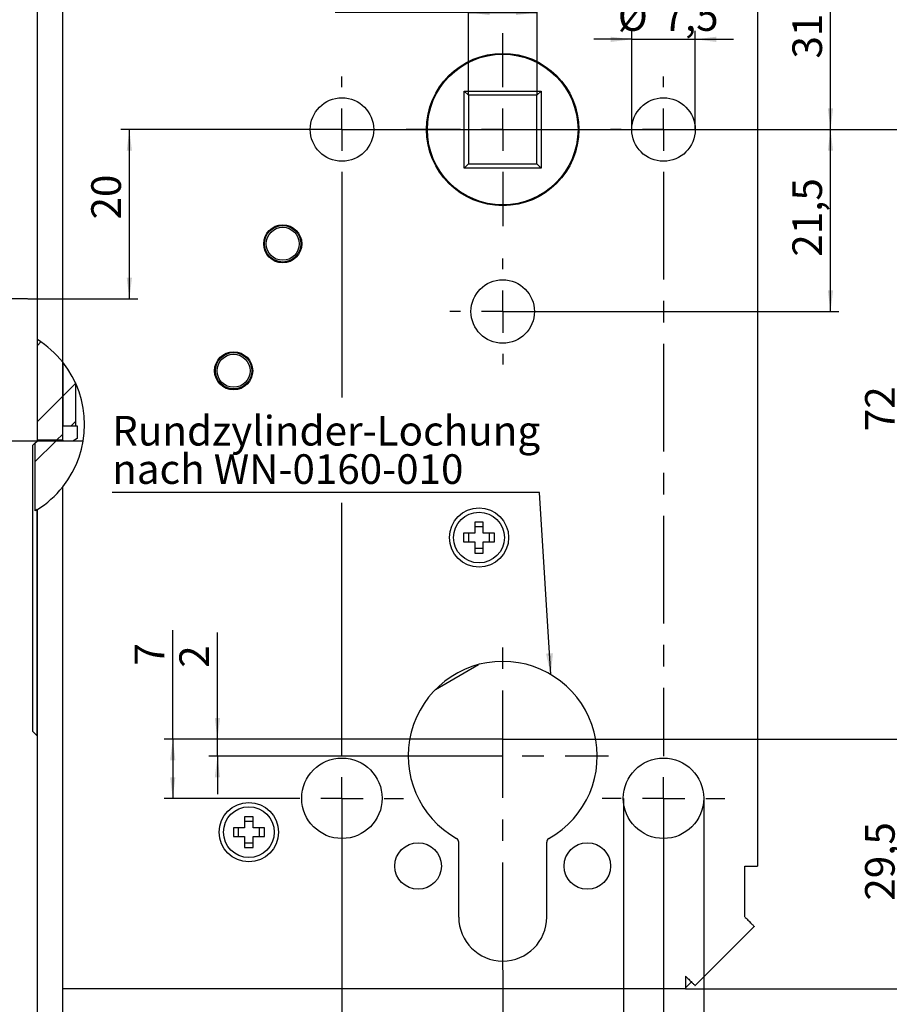
# Model space of a CAD drawing. Extents: x 6 to 417, y 6 to 291.
# Drawn here: x 164 to 266, y 73 to 190 of the extents above; entities that cross this region are included whole.
import ezdxf

# ---------------------------------------------------------------- set-up
doc = ezdxf.new("R2010")
doc.units = 0
doc.header["$PDSIZE"] = -1
doc.linetypes.add('CENTERX2', pattern=[20.32, 12.7, -2.54, 2.54, -2.54])
doc.layers.get('0').update_dxf_attribs({"linetype": 'CONTINUOUS'})
doc.layers.get('DEFPOINTS').update_dxf_attribs({"linetype": 'CONTINUOUS'})
doc.styles.add('SLDTEXTSTYLE0', font='TXT', dxfattribs={"width": 0.75})
doc.dimstyles.new('SLDDIMSTYLE0', dxfattribs={"dimtxt": 3.5, "dimasz": 2.5, "dimexe": 1, "dimexo": 0.0625, "dimgap": 0.875, "dimtad": 2, "dimdec": 4, "dimzin": 12, "dimtxsty": 'SLDTEXTSTYLE0', "dimsah": 1, "dimcen": 0.09, "dimclrd": 7, "dimclre": 7, "dimclrt": 7, "dimazin": 3, "dimtol": 1, "dimtfac": 1, "dimtofl": 0, "dimtmove": 0, "dimatfit": 3, "dimtolj": 1, "dimtzin": 12})
doc.dimstyles.new('SLDDIMSTYLE1', dxfattribs={"dimtxt": 3.5, "dimasz": 2.5, "dimexe": 1, "dimexo": 0.0625, "dimgap": 0.875, "dimtad": 2, "dimdec": 4, "dimzin": 12, "dimtxsty": 'SLDTEXTSTYLE0', "dimsah": 1, "dimcen": 0.09, "dimclrd": 7, "dimclre": 7, "dimclrt": 7, "dimazin": 3, "dimtol": 1, "dimtfac": 1, "dimtofl": 0, "dimtmove": 0, "dimatfit": 3, "dimtolj": 1, "dimtzin": 12})
doc.dimstyles.new('SLDDIMSTYLE2', dxfattribs={"dimtxt": 2.5, "dimasz": 2.5, "dimexe": 0, "dimexo": 0.0625, "dimtad": 0, "dimtih": 1, "dimtoh": 1, "dimdec": 0, "dimzin": 0, "dimtxsty": 'STANDARD', "dimsah": 1, "dimcen": 0.09, "dimazin": 3, "dimtfac": 1, "dimtdec": 0, "dimtofl": 0, "dimtmove": 0, "dimatfit": 3, "dimtolj": 1, "dimtzin": 0})
doc.dimstyles.new('SLDDIMSTYLE3', dxfattribs={"dimtxt": 3.5, "dimasz": 2.5, "dimexe": 1, "dimexo": 0.0625, "dimgap": 0.875, "dimtad": 2, "dimdec": 4, "dimzin": 12, "dimtxsty": 'SLDTEXTSTYLE0', "dimsah": 1, "dimcen": 0.09, "dimclrd": 7, "dimclre": 7, "dimclrt": 7, "dimazin": 3, "dimtol": 1, "dimtfac": 1, "dimtofl": 0, "dimtmove": 0, "dimatfit": 3, "dimtolj": 1, "dimtzin": 12})

# ---------------------------------------------------------------- blocks, each defined once
blk = doc.blocks.new('*D')
at = {"color": 7}
for p, q in [((158.61, 285.59), (122.76, 285.59)), ((123.76, 40.59), (123.76, 285.59)), ((89.82, 273.59), (70.45, 273.59)), ((71.45, 273.59), (71.45, 163.09)), ((141.91, 220.59), (141.91, 247.73)), ((141.91, 246.73), (158.61, 246.73)), ((383.34, 185.44), (383.34, 245.53)), ((398.04, 185.44), (398.04, 245.53)), ((27.67, 233.59), (27.67, 245.41)), ((27.67, 244.41), (41.67, 244.41)), ((41.67, 233.59), (41.67, 245.41)), ((383.34, 244.53), (398.04, 244.53)), ((141.14, 238.14), (133.84, 238.14)), ((134.84, 238.14), (134.84, 178.05)), ((157.86, 238.14), (142.67, 238.14)), ((242.21, 238.04), (276.81, 238.04)), ((275.81, 238.04), (275.81, 75.04)), ((325.11, 223.24), (325.11, 236.82)), ((336.6, 223.24), (336.6, 236.82)), ((325.11, 235.82), (336.6, 235.82)), ((220.61, 222.54), (268.93, 222.54)), ((267.93, 222.54), (267.93, 176.54)), ((98.57, 208.09), (110.01, 208.09)), ((109.01, 118.09), (109.01, 208.09)), ((186.18, 208.09), (260.34, 208.09)), ((259.34, 176.54), (259.34, 208.09)), ((203.28, 191.27), (203.28, 193.97)), ((203.28, 193.97), (205.98, 193.97)), ((205.98, 193.97), (205.98, 191.27)), ((203.28, 191.27), (205.98, 191.27)), ((216.56, 180.59), (216.56, 191.37)), ((224.66, 180.59), (224.66, 191.37)), ((216.56, 190.37), (200.79, 190.37)), ((216.56, 190.37), (224.66, 190.37)), ((235.86, 176.54), (235.86, 188.2)), ((243.36, 176.54), (243.36, 188.2)), ((235.86, 187.2), (231.36, 187.2)), ((235.86, 187.2), (243.36, 187.2)), ((243.36, 187.2), (247.86, 187.2)), ((157.86, 178.05), (133.84, 178.05)), ((201.61, 176.54), (260.34, 176.54)), ((220.61, 176.54), (260.34, 176.54)), ((220.61, 176.54), (268.93, 176.54)), ((239.61, 176.54), (268.93, 176.54)), ((259.34, 155.04), (259.34, 176.54)), ((267.93, 176.54), (267.93, 104.54)), ((134.84, 163.09), (134.84, 174.88)), ((89.82, 163.09), (70.45, 163.09)), ((89.82, 163.09), (70.45, 163.09)), ((71.45, 52.59), (71.45, 163.09)), ((157, 163.09), (133.84, 163.09)), ((134.84, 163.09), (134.84, 156.54)), ((164.46, 156.54), (133.84, 156.54)), ((220.61, 155.04), (260.34, 155.04)), ((27.67, 143.49), (27.67, 153.87)), ((41.67, 143.49), (41.67, 153.87)), ((41.67, 152.87), (27.67, 152.87)), ((133.44, 146.99), (128.3, 146.99)), ((129.3, 89.19), (129.3, 146.99)), ((158.35, 146.99), (136.44, 146.99)), ((140.61, 143.49), (140.61, 77.59)), ((98.86, 118.09), (110.01, 118.09)), ((181.61, 104.54), (181.61, 117.4)), ((209.46, 104.54), (180.61, 104.54)), ((181.61, 104.54), (181.61, 97.54)), ((220.61, 104.54), (268.93, 104.54)), ((220.61, 104.54), (268.93, 104.54)), ((267.93, 104.54), (267.93, 75.04)), ((194.36, 97.54), (180.61, 97.54)), ((201.61, 97.54), (201.61, 51.88)), ((239.61, 97.54), (239.61, 51.88)), ((139.11, 89.19), (128.3, 89.19)), ((158.35, 89.19), (142.11, 89.19)), ((158.61, 78.59), (140.61, 78.59)), ((242.21, 75.04), (276.81, 75.04)), ((242.21, 75.04), (268.93, 75.04)), ((71.45, 52.59), (71.45, 57.09)), ((89.82, 52.59), (70.45, 52.59)), ((89.82, 52.59), (70.45, 52.59)), ((71.45, 40.59), (71.45, 52.59)), ((201.61, 52.88), (239.61, 52.88)), ((79.82, 50.59), (79.82, 41.36)), ((99.82, 50.59), (99.82, 29.02)), ((89.82, 40.59), (70.45, 40.59)), ((71.45, 40.59), (71.45, 36.09)), ((79.82, 39.83), (79.82, 29.02)), ((161.61, 40.59), (122.76, 40.59)), ((79.82, 30.02), (75.32, 30.02)), ((79.82, 30.02), (99.82, 30.02)), ((99.82, 30.02), (104.32, 30.02))]:
    blk.add_line(p, q, dxfattribs=at)
for p, q in [((320.86, 264.04), (320.86, 279.27)), ((340.86, 264.04), (340.86, 279.27)), ((320.86, 278.27), (316.36, 278.27)), ((320.86, 278.27), (340.86, 278.27)), ((340.86, 278.27), (345.36, 278.27)), ((168.61, 274.04), (276.81, 274.04)), ((168.61, 274.04), (284.27, 274.04)), ((275.81, 274.04), (275.81, 238.04)), ((283.27, 39.04), (283.27, 274.04)), ((330.86, 261.04), (359.08, 261.04)), ((358.08, 52.04), (358.08, 261.04)), ((242.21, 238.04), (276.81, 238.04)), ((335.01, 224.84), (351.43, 224.84)), ((350.43, 224.84), (350.43, 191.84)), ((335.01, 191.84), (351.43, 191.84)), ((335.01, 191.84), (351.43, 191.84)), ((350.43, 139.84), (350.43, 191.84)), ((201.61, 176.54), (175.48, 176.54)), ((176.48, 156.54), (176.48, 176.54)), ((169.75, 156.54), (177.48, 156.54)), ((134.94, 144.69), (134.94, 149.19)), ((326.61, 139.84), (326.61, 149.82)), ((335.11, 139.84), (335.11, 149.82)), ((326.61, 148.82), (322.11, 148.82)), ((335.11, 148.82), (326.61, 148.82)), ((335.11, 148.82), (339.61, 148.82)), ((161.91, 144.69), (133.94, 144.69)), ((134.94, 139.74), (134.94, 144.69)), ((165.58, 139.74), (133.94, 139.74)), ((134.94, 139.74), (134.94, 126.25)), ((335.11, 139.84), (351.43, 139.84)), ((335.11, 139.84), (351.43, 139.84)), ((350.43, 139.84), (350.43, 104.84)), ((186.89, 104.54), (186.89, 117.13)), ((326.61, 104.84), (326.61, 100)), ((335.11, 104.84), (351.43, 104.84)), ((220.61, 104.54), (185.89, 104.54)), ((186.89, 102.54), (186.89, 104.54)), ((220.61, 102.54), (185.89, 102.54)), ((186.89, 102.54), (186.89, 98.04)), ((320.86, 101), (309.16, 101)), ((326.61, 101), (320.86, 101)), ((234.86, 97.54), (234.86, 60.62)), ((244.36, 97.54), (244.36, 60.62)), ((220.61, 77.26), (220.61, 68.94)), ((242.21, 75.04), (268.9, 75.04)), ((267.9, 75.04), (267.9, 39.04)), ((220.61, 67.41), (220.61, 64.41)), ((220.61, 62.89), (220.61, 53.64)), ((234.86, 61.62), (230.36, 61.62)), ((234.86, 61.62), (244.36, 61.62)), ((244.36, 61.62), (260.5, 61.62)), ((220.61, 52.12), (220.61, 39.81)), ((330.86, 52.04), (359.08, 52.04)), ((330.86, 52.04), (359.08, 52.04)), ((358.08, 52.04), (358.08, 39.04)), ((165.61, 49.04), (165.61, 30.94)), ((168.61, 39.04), (284.27, 39.04)), ((168.61, 39.04), (268.9, 39.04)), ((330.86, 39.04), (359.08, 39.04)), ((220.61, 38.28), (220.61, 30.94)), ((165.61, 31.94), (220.61, 31.94))]:
    blk.add_line(p, q)
for centre, start, end in [((273.04, 254.66), 63.4349, 116.5651), ((273.04, 257.42), 243.4349, 296.5651)]:
    blk.add_arc(centre, 6.21, start, end)
for points in [[(123.76, 285.59), (123.45, 283.09), (124.07, 283.09)], [(71.45, 273.59), (71.14, 271.09), (71.76, 271.09)], [(141.91, 246.73), (144.41, 246.42), (144.41, 247.04)], [(158.61, 246.73), (156.11, 247.04), (156.11, 246.42)], [(27.67, 244.41), (30.17, 244.1), (30.17, 244.72)], [(41.67, 244.41), (39.17, 244.72), (39.17, 244.1)], [(383.34, 244.53), (385.84, 244.22), (385.84, 244.84)], [(398.04, 244.53), (395.54, 244.84), (395.54, 244.22)], [(134.84, 238.14), (134.53, 235.64), (135.15, 235.64)], [(275.81, 238.04), (275.5, 235.54), (276.12, 235.54)], [(325.11, 235.82), (327.61, 235.51), (327.61, 236.13)], [(336.6, 235.82), (334.1, 236.13), (334.1, 235.51)], [(267.93, 222.54), (267.62, 220.04), (268.24, 220.04)], [(109.01, 208.09), (108.7, 205.59), (109.32, 205.59)], [(259.34, 208.09), (259.03, 205.59), (259.65, 205.59)], [(216.56, 190.37), (219.06, 190.06), (219.06, 190.68)], [(224.66, 190.37), (222.16, 190.68), (222.16, 190.06)], [(235.86, 187.2), (233.36, 187.51), (233.36, 186.89)], [(243.36, 187.2), (245.86, 186.89), (245.86, 187.51)], [(134.84, 178.05), (135.15, 180.55), (134.53, 180.55)], [(259.34, 176.54), (259.65, 179.04), (259.03, 179.04)], [(267.93, 176.54), (268.24, 179.04), (267.62, 179.04)], [(259.34, 176.54), (259.03, 174.04), (259.65, 174.04)], [(267.93, 176.54), (267.62, 174.04), (268.24, 174.04)], [(71.45, 163.09), (71.76, 165.59), (71.14, 165.59)], [(71.45, 163.09), (71.14, 160.59), (71.76, 160.59)], [(134.84, 163.09), (134.53, 160.59), (135.15, 160.59)], [(134.84, 156.54), (135.15, 159.04), (134.53, 159.04)], [(259.34, 155.04), (259.65, 157.54), (259.03, 157.54)], [(27.67, 152.87), (30.17, 152.56), (30.17, 153.18)], [(41.67, 152.87), (39.17, 153.18), (39.17, 152.56)], [(129.3, 146.99), (128.99, 144.49), (129.61, 144.49)], [(109.01, 118.09), (109.32, 120.59), (108.7, 120.59)], [(267.93, 104.54), (268.24, 107.04), (267.62, 107.04)], [(181.61, 104.54), (181.3, 102.04), (181.92, 102.04)], [(267.93, 104.54), (267.62, 102.04), (268.24, 102.04)], [(181.61, 97.54), (181.92, 100.04), (181.3, 100.04)], [(129.3, 89.19), (129.61, 91.69), (128.99, 91.69)], [(140.61, 78.59), (143.11, 78.28), (143.11, 78.9)], [(158.61, 78.59), (156.11, 78.9), (156.11, 78.28)], [(267.93, 75.04), (268.24, 77.54), (267.62, 77.54)], [(275.81, 75.04), (276.12, 77.54), (275.5, 77.54)], [(71.45, 52.59), (71.76, 55.09), (71.14, 55.09)], [(71.45, 52.59), (71.76, 55.09), (71.14, 55.09)], [(201.61, 52.88), (204.11, 52.57), (204.11, 53.19)], [(239.61, 52.88), (237.11, 53.19), (237.11, 52.57)], [(123.76, 40.59), (124.07, 43.09), (123.45, 43.09)], [(71.45, 40.59), (71.14, 38.09), (71.76, 38.09)], [(79.82, 30.02), (77.32, 30.33), (77.32, 29.71)], [(99.82, 30.02), (102.32, 29.71), (102.32, 30.33)]]:
    blk.add_solid(points, dxfattribs=at)
for points in [[(320.86, 278.27), (318.36, 278.58), (318.36, 277.96)], [(340.86, 278.27), (343.36, 277.96), (343.36, 278.58)], [(275.81, 274.04), (275.5, 271.54), (276.12, 271.54)], [(283.27, 274.04), (282.96, 271.54), (283.58, 271.54)], [(358.08, 261.04), (357.77, 258.54), (358.39, 258.54)], [(275.81, 238.04), (276.12, 240.54), (275.5, 240.54)], [(350.43, 224.84), (350.12, 222.34), (350.74, 222.34)], [(350.43, 191.84), (350.74, 194.34), (350.12, 194.34)], [(350.43, 191.84), (350.12, 189.34), (350.74, 189.34)], [(176.48, 176.54), (176.17, 174.04), (176.79, 174.04)], [(176.48, 156.54), (176.79, 159.04), (176.17, 159.04)], [(326.61, 148.82), (324.11, 149.13), (324.11, 148.51)], [(335.11, 148.82), (337.61, 148.51), (337.61, 149.13)], [(134.94, 144.69), (135.25, 147.19), (134.63, 147.19)], [(350.43, 139.84), (350.74, 142.34), (350.12, 142.34)], [(134.94, 139.74), (134.63, 137.24), (135.25, 137.24)], [(350.43, 139.84), (350.12, 137.34), (350.74, 137.34)], [(186.89, 104.54), (187.2, 107.04), (186.58, 107.04)], [(350.43, 104.84), (350.74, 107.34), (350.12, 107.34)], [(186.89, 102.54), (186.58, 100.04), (187.2, 100.04)], [(320.86, 101), (323.36, 100.69), (323.36, 101.31)], [(326.61, 101), (324.11, 101.31), (324.11, 100.69)], [(267.9, 75.04), (267.59, 72.54), (268.21, 72.54)], [(234.86, 61.62), (232.36, 61.93), (232.36, 61.31)], [(244.36, 61.62), (246.86, 61.31), (246.86, 61.93)], [(358.08, 52.04), (358.39, 54.54), (357.77, 54.54)], [(358.08, 52.04), (357.77, 49.54), (358.39, 49.54)], [(267.9, 39.04), (268.21, 41.54), (267.59, 41.54)], [(283.27, 39.04), (283.58, 41.54), (282.96, 41.54)], [(358.08, 39.04), (358.39, 41.54), (357.77, 41.54)], [(165.61, 31.94), (168.11, 31.63), (168.11, 32.25)], [(220.61, 31.94), (218.11, 32.25), (218.11, 31.63)]]:
    blk.add_solid(points)
at = {"layer": 'DEFPOINTS', "color": 7}
for p in [(158.61, 285.59), (158.61, 275.59), (89.82, 273.59), (157.86, 238.14), (242.21, 238.04), (27.67, 233.59), (41.67, 233.59), (220.61, 222.54), (325.11, 223.24), (336.6, 223.24), (141.91, 220.59), (98.57, 208.09), (186.18, 208.09), (383.34, 185.44), (398.04, 185.44), (216.56, 180.59), (224.66, 180.59), (157.86, 178.05), (201.61, 176.54), (220.61, 176.54), (220.61, 176.54), (235.86, 176.54), (239.61, 176.54), (243.36, 176.54), (89.82, 163.09), (89.82, 163.09), (157, 163.09), (164.46, 156.54), (220.61, 155.04), (158.35, 146.99), (27.67, 143.49), (41.67, 143.49), (98.86, 118.09), (209.46, 104.54), (220.61, 104.54), (220.61, 104.54), (194.36, 97.54), (201.61, 97.54), (239.61, 97.54), (140.61, 92.69), (158.35, 89.19), (242.21, 75.04), (242.21, 75.04), (89.82, 52.59), (89.82, 52.59), (79.82, 50.59), (99.82, 50.59), (158.61, 50.59), (89.82, 40.59), (161.61, 40.59)]:
    blk.add_point(p, dxfattribs=at)
at = {"layer": 'DEFPOINTS'}
for p in [(168.61, 274.04), (168.61, 274.04), (320.86, 264.04), (340.86, 264.04), (330.86, 261.04), (242.21, 238.04), (335.01, 224.84), (335.01, 191.84), (335.01, 191.84), (201.61, 176.54), (169.75, 156.54), (161.91, 144.69), (165.58, 139.74), (326.61, 139.84), (335.11, 139.84), (335.11, 139.84), (335.11, 139.84), (326.61, 104.84), (335.11, 104.84), (220.61, 104.54), (220.61, 102.54), (234.86, 97.54), (244.36, 97.54), (220.61, 77.26), (242.21, 75.04), (330.86, 52.04), (330.86, 52.04), (165.61, 49.04), (320.86, 49.04), (168.61, 39.04), (168.61, 39.04), (330.86, 39.04)]:
    blk.add_point(p, dxfattribs=at)
at = {"char_height": 3.5, "attachment_point": 1, "style": 'SLDTEXTSTYLE0'}
for s, insert in [('20', (325.34, 282.77)), ('(18)', (330.52, 282.77)), ('8,5', (327.93, 153.32)), ('5,75', (310.75, 105.5)), ('%%c', (247.17, 66.12)), ('9,5', (252.45, 66.12)), ('D', (193.22, 36.44))]:
    blk.add_mtext(s, dxfattribs=dict(at, insert=insert))
at = {"char_height": 3.5, "attachment_point": 1, "rotation": 90, "style": 'SLDTEXTSTYLE0'}
for s, insert in [('36', (271.31, 253.46)), ('33', (345.93, 205.76)), ('20', (171.98, 165.92)), ('52', (345.93, 163.26)), ('235', (278.77, 152.67)), ('209', (353.58, 152.67)), ('4,95', (130.44, 127.84)), ('35', (345.93, 120.49)), ('2', (182.39, 112.96)), ('36', (263.4, 54.46)), ('13', (353.58, 41.92))]:
    blk.add_mtext(s, dxfattribs=dict(at, insert=insert))
at = {"color": 7, "char_height": 3.5, "attachment_point": 1, "style": 'SLDTEXTSTYLE0'}
for s, insert in [('16,7', (146.61, 251.23)), ('14', (32.08, 248.91)), ('15,5', (386.16, 249.03)), ('11,5', (326.33, 240.32)), ('8,1', (207.38, 194.87)), ('%%c', (234.21, 191.7)), ('7,5', (239.49, 191.7)), ('14', (32.08, 157.37)), ('18', (147.03, 83.09)), ('38', (224.71, 57.38)), ('(18)', (88.98, 34.52)), ('20', (83.81, 34.52))]:
    blk.add_mtext(s, dxfattribs=dict(at, insert=insert))
at = {"color": 7, "char_height": 3.5, "attachment_point": 1, "rotation": 90, "style": 'SLDTEXTSTYLE0'}
for s, insert in [('110,5', (66.95, 215.17)), ('60,1', (130.34, 203.57)), ('46', (263.43, 196.72)), ('31,55', (254.84, 184.93)), ('6,55', (130.34, 164.25)), ('21,5', (254.84, 161.52)), ('163', (271.31, 162.17)), ('245', (119.26, 159.22)), ('90', (104.51, 160.51)), ('72', (263.43, 140.91)), ('57,8', (124.8, 113.57)), ('7', (177.11, 113.23)), ('110,5', (66.95, 97.11)), ('29,5', (263.43, 85.45)), ('12', (66.95, 45.23))]:
    blk.add_mtext(s, dxfattribs=dict(at, insert=insert))
blk = doc.blocks.new('NOTE21')
at = {"color": 7, "char_height": 3.5, "attachment_point": 1, "style": 'SLDTEXTSTYLE0'}
for s, insert in [('Rundzylinder-Lochung', (0, 9.03)), ('nach WN-0160-010', (0, 4.5))]:
    blk.add_mtext(s, dxfattribs=dict(at, insert=insert))
blk = doc.blocks.new('SW_CENTERMARK0')
at = {"color": 7, "linetype": 'CONTINUOUS'}
for p, q in [((201.61, 181.54), (201.61, 182.79)), ((201.61, 176.54), (201.61, 179.04)), ((196.61, 176.54), (195.36, 176.54)), ((201.61, 176.54), (199.11, 176.54)), ((201.61, 176.54), (204.11, 176.54)), ((201.61, 176.54), (201.61, 174.04)), ((206.61, 176.54), (207.86, 176.54)), ((201.61, 171.54), (201.61, 144.88)), ((201.61, 102.54), (201.61, 132.45)), ((201.61, 97.54), (201.61, 100.04)), ((196.61, 97.54), (194.36, 97.54)), ((201.61, 97.54), (199.11, 97.54)), ((201.61, 97.54), (204.11, 97.54)), ((201.61, 97.54), (201.61, 95.04)), ((206.61, 97.54), (208.86, 97.54)), ((201.61, 92.54), (201.61, 90.29))]:
    blk.add_line(p, q, dxfattribs=at)
blk = doc.blocks.new('SW_CENTERMARK1')
at = {"color": 7, "linetype": 'CONTINUOUS'}
for p, q in [((239.61, 181.54), (239.61, 182.79)), ((239.61, 176.54), (239.61, 179.04)), ((234.61, 176.54), (233.36, 176.54)), ((239.61, 176.54), (237.11, 176.54)), ((239.61, 176.54), (242.11, 176.54)), ((239.61, 176.54), (239.61, 174.04)), ((244.61, 176.54), (245.86, 176.54)), ((239.61, 97.54), (239.61, 100.04)), ((234.61, 97.54), (232.36, 97.54)), ((239.61, 97.54), (237.11, 97.54)), ((239.61, 97.54), (242.11, 97.54)), ((239.61, 97.54), (239.61, 95.04)), ((244.61, 97.54), (246.86, 97.54)), ((239.61, 92.54), (239.61, 90.29))]:
    blk.add_line(p, q, dxfattribs=at)
at = {"color": 7, "linetype": 'CENTERX2'}
blk.add_line((239.61, 171.54), (239.61, 102.54), dxfattribs=at)
blk = doc.blocks.new('SW_CENTERMARK3')
at = {"color": 7, "linetype": 'CONTINUOUS'}
for p, q in [((220.61, 160.04), (220.61, 161.29)), ((220.61, 155.04), (220.61, 157.54)), ((215.61, 155.04), (214.36, 155.04)), ((220.61, 155.04), (218.11, 155.04)), ((220.61, 155.04), (220.61, 152.54)), ((220.61, 155.04), (223.11, 155.04)), ((225.61, 155.04), (226.86, 155.04)), ((220.61, 150.04), (220.61, 148.79))]:
    blk.add_line(p, q, dxfattribs=at)
blk = doc.blocks.new('SW_CENTERMARK4')
at = {"color": 7, "linetype": 'CONTINUOUS'}
for p, q in [((220.61, 181.54), (220.61, 187.94)), ((220.61, 176.54), (220.61, 179.04)), ((215.61, 176.54), (209.21, 176.54)), ((220.61, 176.54), (218.11, 176.54)), ((220.61, 176.54), (220.61, 174.04)), ((220.61, 176.54), (223.11, 176.54)), ((225.61, 176.54), (232.01, 176.54)), ((220.61, 171.54), (220.61, 165.14))]:
    blk.add_line(p, q, dxfattribs=at)

msp = doc.modelspace()

# ---------------------------------------------------------------- linework, layer by layer
at = {"color": 7, "linetype": 'CONTINUOUS'}
for p, q in [((165.60536, 151.72749), (165.60536, 264.04433)), ((168.60536, 149.05998), (168.60536, 264.04433)), ((250.70536, 229.54433), (250.70536, 89.54433)), ((216.05536, 181.09433), (225.15536, 181.09433)), ((216.05536, 171.99433), (216.05536, 181.09433)), ((216.55536, 180.59433), (216.05536, 181.09433)), ((216.55536, 180.59433), (216.55536, 172.49433)), ((224.65536, 180.59433), (216.55536, 180.59433)), ((225.15536, 181.09433), (224.65536, 180.59433)), ((224.65536, 172.49433), (224.65536, 180.59433)), ((225.15536, 181.09433), (225.15536, 171.99433)), ((216.55536, 172.49433), (216.05536, 171.99433)), ((216.55536, 172.49433), (224.65536, 172.49433)), ((225.15536, 171.99433), (224.65536, 172.49433)), ((225.15536, 171.99433), (216.05536, 171.99433)), ((165.60536, 139.84433), (165.60536, 151.72749)), ((166.02735, 151.4526), (165.60536, 151.03061)), ((168.60537, 139.84433), (168.60536, 149.05998)), ((168.60536, 149.05998), (168.60537, 141.54433)), ((170.10536, 146.62352), (170.10536, 141.54433)), ((170.10536, 146.55035), (168.60537, 145.05035)), ((168.60537, 145.05035), (165.60536, 142.05035)), ((170.10536, 142.06022), (169.58947, 141.54433)), ((168.60537, 141.54433), (170.10536, 141.54433)), ((170.10536, 141.54433), (170.30536, 141.54433)), ((170.30536, 141.54433), (170.30536, 140.04433)), ((167.78947, 139.74433), (165.32176, 137.27663)), ((165.32176, 139.48573), (165.58036, 139.74433)), ((171.02087, 139.74433), (165.58036, 139.74433)), ((168.60537, 139.84433), (165.60536, 139.84433)), ((165.60536, 139.84433), (165.60536, 139.74433)), ((168.60537, 140.56023), (167.88947, 139.84433)), ((168.60537, 139.84433), (168.60537, 139.74433)), ((170.30536, 140.04433), (169.78575, 139.74433)), ((165.08037, 105.44433), (165.08037, 139.24433)), ((165.32176, 139.48573), (165.32176, 131.49038)), ((168.60536, 49.04433), (168.60536, 134.32868)), ((165.58156, 105.24433), (165.58156, 131.64641)), ((165.60536, 49.04433), (165.60536, 131.66117)), ((218.30536, 130.17168), (217.30536, 130.17168)), ((217.30536, 130.17168), (217.30536, 128.84433)), ((218.30536, 129.59433), (217.30536, 129.59433)), ((218.30536, 128.84433), (218.30536, 130.17168)), ((217.30536, 128.84433), (215.97801, 128.84433)), ((215.97801, 128.84433), (215.97801, 127.84433)), ((216.55536, 128.84433), (216.55536, 127.84433)), ((219.63271, 128.84433), (218.30536, 128.84433)), ((219.05536, 127.84433), (219.05536, 128.84433)), ((219.63271, 127.84433), (219.63271, 128.84433)), ((215.97801, 127.84433), (217.30536, 127.84433)), ((217.30536, 127.84433), (217.30536, 126.51698)), ((217.30536, 127.09433), (218.30536, 127.09433)), ((218.30536, 126.51698), (218.30536, 127.84433)), ((218.30536, 127.84433), (219.63271, 127.84433)), ((217.30536, 126.51698), (218.30536, 126.51698)), ((212.66807, 110.41071), (217.76152, 113.35142)), ((165.60536, 104.94433), (165.58036, 104.94433)), ((191.10536, 95.37168), (190.10536, 95.37168)), ((190.10536, 95.37168), (190.10536, 94.04433)), ((191.10536, 94.79433), (190.10536, 94.79433)), ((191.10536, 94.04433), (191.10536, 95.37168)), ((190.10536, 94.04433), (188.77801, 94.04433)), ((188.77801, 94.04433), (188.77801, 93.04433)), ((189.35536, 94.04433), (189.35536, 93.04433)), ((192.43271, 94.04433), (191.10536, 94.04433)), ((191.85536, 93.04433), (191.85536, 94.04433)), ((192.43271, 93.04433), (192.43271, 94.04433)), ((188.77801, 93.04433), (190.10536, 93.04433)), ((190.10536, 93.04433), (190.10536, 91.71698)), ((190.10536, 92.29433), (191.10536, 92.29433)), ((191.10536, 91.71698), (191.10536, 93.04433)), ((191.10536, 93.04433), (192.43271, 93.04433)), ((215.40536, 83.51933), (215.40536, 92.35533)), ((225.80536, 83.51933), (225.80536, 92.35533)), ((190.10536, 91.71698), (191.10536, 91.71698)), ((249.20536, 83.54433), (249.20536, 89.54433)), ((249.20536, 89.54433), (250.70536, 89.54433)), ((249.27607, 83.47362), (249.20536, 83.54433)), ((250.33673, 82.41296), (243.33673, 75.41296)), ((242.20536, 76.54433), (242.27607, 76.47362)), ((242.20536, 76.54433), (242.20536, 75.04433)), ((242.20536, 75.14433), (242.90536, 75.84433)), ((242.20536, 75.04433), (168.60537, 75.04433))]:
    msp.add_line(p, q, dxfattribs=at)
at = {"color": 7, "linetype": 'CENTERX2'}
for p, q in [((164.46356, 156.54433), (169.75299, 156.54433)), ((220.60536, 77.26197), (220.60536, 117.26453)), ((207.68102, 102.54433), (233.08949, 102.54433))]:
    msp.add_line(p, q, dxfattribs=at)
at = {"color": 7, "linetype": 'CONTINUOUS', "flags": 128}
for points in [[(165.32176, 139.48573), (165.23749, 139.40146), (165.16913, 139.33309), (165.11674, 139.2807), (165.08037, 139.24433)], [(165.58156, 131.64641), (165.44116, 131.56097), (165.32176, 131.49038)], [(165.08037, 105.44433), (165.11081, 105.41388), (165.1532, 105.3715), (165.20749, 105.3172), (165.27366, 105.25103), (165.35166, 105.17303), (165.44143, 105.08326), (165.54291, 104.98178)], [(165.58036, 104.94433), (165.57612, 104.94857), (165.56352, 104.96117), (165.54291, 104.98178)], [(249.27608, 83.47362), (249.38004, 83.36966), (249.483, 83.26669), (249.58397, 83.16572), (249.68197, 83.06772), (249.77607, 82.97363), (249.86535, 82.88435), (249.94895, 82.80074), (250.02607, 82.72362), (250.09598, 82.65372), (250.15798, 82.59171), (250.21149, 82.5382), (250.256, 82.4937), (250.29106, 82.45863), (250.31636, 82.43334), (250.33163, 82.41807), (250.33673, 82.41296)], [(242.27607, 76.47362), (242.38004, 76.36965), (242.483, 76.2667), (242.58397, 76.16572), (242.68197, 76.06772), (242.77607, 75.97363), (242.86535, 75.88435), (242.94895, 75.80074), (243.02607, 75.72362), (243.09598, 75.65372), (243.15798, 75.59171), (243.21149, 75.5382), (243.256, 75.4937), (243.29106, 75.45863), (243.31635, 75.43334), (243.33163, 75.41807), (243.33673, 75.41296)]]:
    msp.add_lwpolyline(points, dxfattribs=at)
at = {"color": 7, "linetype": 'CONTINUOUS'}
for centre, radius in [((220.60536, 176.54433), 9), ((220.60536, 176.54433), 8.9), ((201.60536, 176.54433), 3.75), ((239.60536, 176.54433), 3.75), ((194.60536, 163.04433), 2.25), ((194.60536, 163.04433), 2.15), ((194.60536, 163.04433), 1.95), ((220.60536, 155.04433), 3.75), ((188.80536, 148.04433), 2.25), ((188.80536, 148.04433), 2.15), ((188.80536, 148.04433), 1.95), ((217.80536, 128.34433), 3.5), ((217.80536, 128.34433), 3), ((201.60536, 97.54433), 4.75), ((239.60536, 97.54433), 4.75), ((190.60536, 93.54433), 3.5), ((190.60536, 93.54433), 3), ((210.60536, 89.54433), 2.75), ((230.60536, 89.54433), 2.75)]:
    msp.add_circle(centre, radius, dxfattribs=at)
for centre, radius, start, end in [((159.3701, 141.69433), 11.81283, 38.5743411, 58.1404691), ((159.3701, 141.69433), 11.81283, 321.4256589, 38.5743411), ((159.3701, 141.69433), 11.81283, 301.8595309, 321.4256589), ((159.3701, 141.69433), 11.81283, 301.7236789, 301.8595309), ((220.60536, 102.54433), 11.175, 299.2238315, 240.7761685), ((164.78772, 105.22708), 0.79403, 342.0058708, 1.2451547), ((214.90536, 92.35533), 0.5, 0, 60.7761685), ((226.30536, 92.35533), 0.5, 119.2238315, 180), ((220.60536, 83.51933), 5.2, 180, 0)]:
    msp.add_arc(centre, radius, start, end, dxfattribs=at)

# ---------------------------------------------------------------- block references
for name, p in [('SW_CENTERMARK4', (0, 0)), ('SW_CENTERMARK0', (0, 0)), ('SW_CENTERMARK1', (0, 0)), ('SW_CENTERMARK3', (0, 0)), ('NOTE21', (174.45061, 133.68391))]:
    msp.add_blockref(name, p)

# ---------------------------------------------------------------- dimensions: what is measured, and where the dimension line sits
at = {"color": 7}
for base, p1, p2, angle, middle in [((134.83584, 156.54433), (157.0032, 163.09433), (164.46356, 156.54433), 90, (134.83584, 168.7711)), ((259.33719, 208.09433), (220.60536, 176.54433), (186.17658, 208.09433), 90, (259.33719, 190.74734)), ((123.75823, 285.59433), (161.60536, 40.59433), (158.60536, 285.59433), 90, (123.75823, 163.09433)), ((275.81296, 75.04433), (242.20536, 238.04433), (242.20536, 75.04433), 90, (275.81296, 166.04552)), ((267.92566, 104.54433), (220.60536, 176.54433), (220.60536, 104.54433), 90, (267.92566, 143.49482)), ((267.92566, 75.04433), (220.60536, 104.54433), (242.20536, 75.04433), 90, (267.92566, 89.97621)), ((259.33719, 176.54433), (220.60536, 155.04433), (201.60536, 176.54433), 90, (259.33719, 166.04552)), ((181.61051, 97.54433), (209.45536, 104.54433), (194.35536, 97.54433), 90, (181.61051, 114.51835)), ((267.92566, 176.54433), (220.60536, 222.54433), (239.60536, 176.54433), 90, (267.92566, 199.30549)), ((134.83584, 178.04521), (157.8601, 238.14345), (157.8601, 178.04521), 90, (134.83584, 208.09433)), ((129.29704, 146.99433), (158.35247, 89.19433), (158.35247, 146.99433), 90, (129.29704, 118.09433)), ((109.00818, 208.09433), (98.85921, 118.09433), (98.57081, 208.09433), 90, (109.00818, 163.09433)), ((71.44654, 163.09433), (89.82081, 273.59433), (89.82081, 163.09433), 270, (71.44654, 220.98386)), ((71.44654, 163.09433), (89.82081, 52.59433), (89.82081, 163.09433), 90, (71.44654, 102.9283)), ((71.44654, 52.59433), (89.82081, 40.59433), (89.82081, 52.59433), 90, (71.44654, 47.81438))]:
    dim = msp.add_linear_dim(base=base, p1=p1, p2=p2, angle=angle, dimstyle='SLDDIMSTYLE0', dxfattribs=at)
    dim.commit()
    dim.dimension.update_dxf_attribs({"geometry": '*D', "text_midpoint": middle, "dimtype": 160, "text_rotation": 90})
for base, p1, p2, angle, middle in [((176.48299, 176.54433), (169.75299, 156.54433), (201.60536, 176.54433), 90, (176.48299, 168.50768)), ((186.88865, 104.54433), (220.60536, 102.54433), (220.60536, 104.54433), 90, (186.88865, 114.24936)), ((283.27384, 274.04433), (168.60536, 39.04433), (168.60536, 274.04433), 90, (283.27384, 156.54433)), ((267.90162, 39.04433), (242.20536, 75.04433), (168.60536, 39.04433), 90, (267.90162, 57.04433)), ((134.93844, 144.69433), (165.58036, 139.74433), (161.90536, 144.69433), 90, (134.93844, 132.36106)), ((358.0833, 261.04433), (330.85682, 52.04433), (330.85682, 261.04433), 270, (358.0833, 156.54433)), ((358.0833, 39.04433), (330.85682, 52.04433), (330.85682, 39.04433), 90, (358.0833, 44.51064)), ((350.43163, 191.84433), (335.10682, 139.84433), (335.00682, 191.84433), 90, (350.43163, 165.84433)), ((350.43163, 191.84433), (335.00682, 224.84433), (335.00682, 191.84433), 90, (350.43163, 208.34433)), ((350.43163, 104.84433), (335.10682, 139.84433), (335.10682, 104.84433), 90, (350.43163, 123.07864))]:
    dim = msp.add_linear_dim(base=base, p1=p1, p2=p2, angle=angle, dimstyle='SLDDIMSTYLE0')
    dim.commit()
    dim.dimension.update_dxf_attribs({"geometry": '*D', "text_midpoint": middle, "dimtype": 160, "text_rotation": 90})
for base, p1, p2, angle, text, middle, turn in [((220.60536, 31.94064), (165.60536, 49.04433), (220.60536, 77.26197), 180, 'D', (194.95696, 31.94064), 360), ((275.81296, 238.04433), (168.60536, 274.04433), (242.20536, 238.04433), 90, '(<>)', (275.81296, 256.04433), 90)]:
    dim = msp.add_linear_dim(base=base, p1=p1, p2=p2, angle=angle, text=text, dimstyle='SLDDIMSTYLE0')
    dim.commit()
    dim.dimension.update_dxf_attribs({"geometry": '*D', "text_midpoint": middle, "dimtype": 160, "text_rotation": turn})
for base, p1, p2, text, middle in [((224.65536, 190.3748), (216.55536, 180.59433), (224.65536, 180.59433), '{\\Fgdt;o}<>', (208.11071, 190.3748)), ((99.82081, 30.01676), (79.82081, 50.59433), (99.82081, 50.59433), '<>(18)', (90.6991, 30.01676)), ((398.03563, 244.53102), (383.33563, 185.44433), (398.03563, 185.44433), '15,5', (390.68563, 244.53102))]:
    dim = msp.add_linear_dim(base=base, p1=p1, p2=p2, angle=180, text=text, dimstyle='SLDDIMSTYLE0', dxfattribs=at)
    dim.commit()
    dim.dimension.update_dxf_attribs({"geometry": '*D', "text_midpoint": middle, "dimtype": 160, "text_rotation": 360})
for base, p1, p2, dimstyle, middle in [((239.60536, 52.87709), (201.60536, 97.54433), (239.60536, 97.54433), 'SLDDIMSTYLE0', (227.29791, 52.87709)), ((140.60536, 78.59457), (158.60536, 50.59433), (140.60536, 92.69433), 'SLDDIMSTYLE0', (149.62009, 78.59457)), ((158.60536, 246.73319), (141.90536, 220.59433), (158.60536, 275.59433), 'SLDDIMSTYLE0', (151.13723, 246.73319)), ((336.60408, 235.81959), (325.10955, 223.24433), (336.60408, 223.24433), 'SLDDIMSTYLE3', (330.85682, 235.81959)), ((27.66689, 152.86902), (41.66689, 143.49433), (27.66689, 143.49433), 'SLDDIMSTYLE0', (34.66689, 152.86902)), ((41.66689, 244.40946), (27.66689, 233.59433), (41.66689, 233.59433), 'SLDDIMSTYLE0', (34.66689, 244.40946))]:
    dim = msp.add_linear_dim(base=base, p1=p1, p2=p2, dimstyle=dimstyle, dxfattribs=at)
    dim.commit()
    dim.dimension.update_dxf_attribs({"geometry": '*D', "text_midpoint": middle, "dimtype": 160})
dim = msp.add_linear_dim(base=(243.35536, 187.19927), p1=(235.85536, 176.54433), p2=(243.35536, 176.54433), text='%%c<>', dimstyle='SLDDIMSTYLE1', dxfattribs=at)
dim.commit()
dim.dimension.update_dxf_attribs({"geometry": '*D', "text_midpoint": (240.08445, 187.19927), "dimtype": 160, "text_rotation": 90})
dim = msp.add_linear_dim(base=(244.35536, 61.62188), p1=(234.85536, 97.54433), p2=(244.35536, 97.54433), text='%%c<>', dimstyle='SLDDIMSTYLE1')
dim.commit()
dim.dimension.update_dxf_attribs({"geometry": '*D', "text_midpoint": (253.04072, 61.62188), "dimtype": 160, "text_rotation": 90})
for base, p1, p2, middle in [((320.85682, 100.99505), (326.60682, 104.84433), (320.85682, 49.04433), (315.27714, 100.99505)), ((326.60682, 148.81715), (335.10682, 139.84433), (326.60682, 139.84433), (331.15919, 148.81715))]:
    dim = msp.add_linear_dim(base=base, p1=p1, p2=p2, dimstyle='SLDDIMSTYLE0')
    dim.commit()
    dim.dimension.update_dxf_attribs({"geometry": '*D', "text_midpoint": middle, "dimtype": 160})
dim = msp.add_linear_dim(base=(340.85682, 278.27049), p1=(320.85682, 264.04433), p2=(340.85682, 264.04433), text='<>(18)', dimstyle='SLDDIMSTYLE0')
dim.commit()
dim.dimension.update_dxf_attribs({"geometry": '*D', "text_midpoint": (332.23465, 278.27049), "dimtype": 160})

# ---------------------------------------------------------------- leaders
msp.add_leader([(226.28726, 112.16705), (224.94935, 133.68391), (174.45061, 133.68391)], dimstyle='SLDDIMSTYLE2', dxfattribs=at)

doc.saveas('drawing.dxf')
